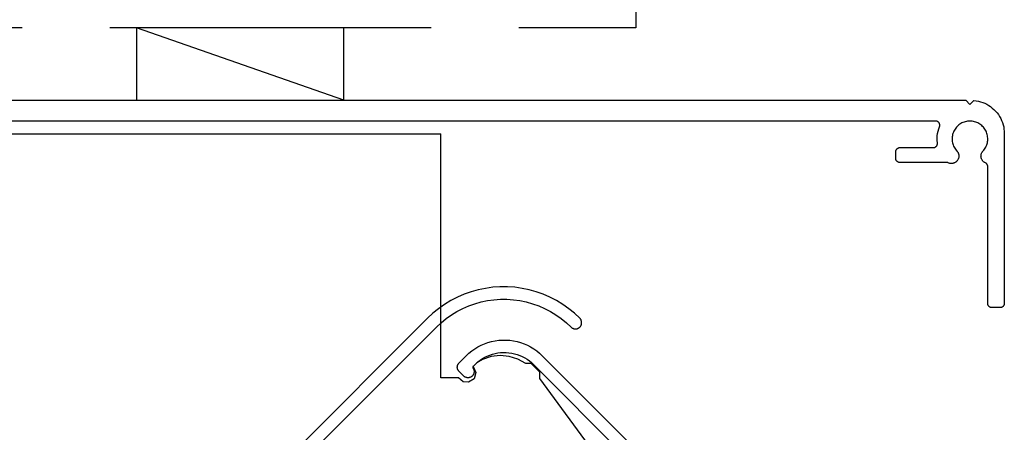
# Model space of a CAD drawing. Units: inches. Extents: x 311 to 1188, y 24 to 1212.
# Drawn here: x 518 to 637, y 795 to 845 of the extents above; entities that cross this region are included whole.
import ezdxf

# ---------------------------------------------------------------- set-up
doc = ezdxf.new("R2010")
doc.units = ezdxf.units.IN
doc.header["$MEASUREMENT"] = 0
doc.linetypes.add('Hidden', pattern=[12.347225, 7.055557, -5.291668])
doc.layers.add('Lines', color=7, linetype='Continuous')

msp = doc.modelspace()

# ---------------------------------------------------------------- linework, layer by layer
for p, q in [((557.29, 844.04), (532.29, 844.04)), ((557.29, 835.29), (532.29, 844.04)), ((532.29, 844.04), (532.29, 835.29)), ((557.29, 835.29), (557.29, 844.04)), ((491.68, 835.29), (632.38, 835.29)), ((632.38, 835.29), (632.88, 834.79)), ((632.88, 834.79), (633.36, 835.27)), ((633.36, 835.27), (633.63, 835.24)), ((633.63, 835.24), (633.9, 835.19)), ((633.9, 835.19), (634.16, 835.12)), ((634.16, 835.12), (634.42, 835.04)), ((634.42, 835.04), (634.67, 834.93)), ((634.67, 834.93), (634.91, 834.82)), ((634.91, 834.82), (635.14, 834.68)), ((635.14, 834.68), (635.37, 834.53)), ((635.37, 834.53), (635.58, 834.36)), ((635.58, 834.36), (635.78, 834.19)), ((635.78, 834.19), (635.97, 833.99)), ((635.97, 833.99), (636.15, 833.79)), ((636.15, 833.79), (636.31, 833.57)), ((636.31, 833.57), (636.46, 833.34)), ((636.46, 833.34), (636.59, 833.11)), ((628.74, 832.79), (495.31, 832.79)), ((628.78, 832.78), (628.74, 832.79)), ((628.81, 832.78), (628.78, 832.78)), ((628.84, 832.78), (628.81, 832.78)), ((628.88, 832.77), (628.84, 832.78)), ((628.91, 832.76), (628.88, 832.77)), ((628.94, 832.75), (628.91, 832.76)), ((628.97, 832.73), (628.94, 832.75)), ((629, 832.71), (628.97, 832.73)), ((629.03, 832.7), (629, 832.71)), ((629.06, 832.68), (629.03, 832.7)), ((629.08, 832.65), (629.06, 832.68)), ((629.11, 832.63), (629.08, 832.65)), ((629.13, 832.61), (629.11, 832.63)), ((629.11, 831.83), (629.21, 832.1)), ((629.15, 832.58), (629.13, 832.61)), ((629.17, 832.55), (629.15, 832.58)), ((629.18, 832.52), (629.17, 832.55)), ((629.2, 832.49), (629.18, 832.52)), ((629.21, 832.46), (629.2, 832.49)), ((629.22, 832.43), (629.21, 832.46)), ((629.21, 832.1), (629.22, 832.13)), ((629.23, 832.4), (629.22, 832.43)), ((629.22, 832.13), (629.23, 832.16)), ((629.24, 832.36), (629.23, 832.4)), ((629.23, 832.16), (629.24, 832.2)), ((629.24, 832.33), (629.24, 832.36)), ((629.24, 832.3), (629.24, 832.33)), ((629.24, 832.26), (629.24, 832.3)), ((629.24, 832.23), (629.24, 832.26)), ((629.24, 832.2), (629.24, 832.23)), ((631.25, 832.04), (631.16, 831.93)), ((631.34, 832.14), (631.25, 832.04)), ((631.45, 832.24), (631.34, 832.14)), ((631.55, 832.33), (631.45, 832.24)), ((631.67, 832.41), (631.55, 832.33)), ((631.79, 832.49), (631.67, 832.41)), ((631.92, 832.56), (631.79, 832.49)), ((632.04, 832.62), (631.92, 832.56)), ((632.18, 832.67), (632.04, 832.62)), ((632.31, 832.71), (632.18, 832.67)), ((632.45, 832.74), (632.31, 832.71)), ((632.59, 832.77), (632.45, 832.74)), ((632.73, 832.78), (632.59, 832.77)), ((632.88, 832.79), (632.73, 832.78)), ((633.02, 832.78), (632.88, 832.79)), ((633.16, 832.77), (633.02, 832.78)), ((633.3, 832.74), (633.16, 832.77)), ((633.44, 832.71), (633.3, 832.74)), ((633.58, 832.67), (633.44, 832.71)), ((633.71, 832.62), (633.58, 832.67)), ((633.84, 832.56), (633.71, 832.62)), ((633.96, 832.49), (633.84, 832.56)), ((634.08, 832.41), (633.96, 832.49)), ((634.2, 832.33), (634.08, 832.41)), ((634.31, 832.24), (634.2, 832.33)), ((634.41, 832.14), (634.31, 832.24)), ((634.51, 832.04), (634.41, 832.14)), ((634.6, 831.93), (634.51, 832.04)), ((636.59, 833.11), (636.7, 832.86)), ((636.7, 832.86), (636.8, 832.61)), ((636.8, 832.61), (636.88, 832.35)), ((636.88, 832.35), (636.95, 832.09)), ((636.95, 832.09), (636.99, 831.82)), ((500.53, 831.26), (569, 831.26)), ((569, 801.81), (569, 831.26)), ((628.93, 830.71), (628.94, 831)), ((628.94, 831), (628.98, 831.28)), ((628.98, 831.28), (629.04, 831.56)), ((629.04, 831.56), (629.11, 831.83)), ((630.74, 830.88), (630.73, 830.74)), ((630.76, 831.02), (630.74, 830.88)), ((630.79, 831.16), (630.76, 831.02)), ((630.83, 831.3), (630.79, 831.16)), ((630.88, 831.43), (630.83, 831.3)), ((630.94, 831.56), (630.88, 831.43)), ((631, 831.69), (630.94, 831.56)), ((631.08, 831.81), (631, 831.69)), ((631.16, 831.93), (631.08, 831.81)), ((634.68, 831.81), (634.6, 831.93)), ((634.75, 831.69), (634.68, 831.81)), ((634.82, 831.56), (634.75, 831.69)), ((634.88, 831.43), (634.82, 831.56)), ((634.92, 831.3), (634.88, 831.43)), ((634.96, 831.16), (634.92, 831.3)), ((634.99, 831.02), (634.96, 831.16)), ((635.01, 830.88), (634.99, 831.02)), ((635.02, 830.74), (635.01, 830.88)), ((636.99, 831.82), (637.02, 831.56)), ((637.02, 831.56), (637.03, 831.29)), ((637.03, 831.29), (637.03, 810.79)), ((628.53, 829.59), (628.56, 829.6)), ((628.56, 829.6), (628.6, 829.6)), ((628.6, 829.6), (628.63, 829.61)), ((628.63, 829.61), (628.66, 829.63)), ((628.66, 829.63), (628.69, 829.64)), ((628.69, 829.64), (628.72, 829.66)), ((628.72, 829.66), (628.75, 829.68)), ((628.75, 829.68), (628.77, 829.7)), ((628.77, 829.7), (628.8, 829.72)), ((628.8, 829.72), (628.82, 829.74)), ((628.82, 829.74), (628.85, 829.77)), ((628.85, 829.77), (628.87, 829.79)), ((628.87, 829.79), (628.89, 829.82)), ((628.89, 829.82), (628.9, 829.85)), ((628.9, 829.85), (628.92, 829.88)), ((628.92, 829.88), (628.93, 829.91)), ((628.93, 830.43), (628.93, 830.71)), ((628.96, 830.15), (628.93, 830.43)), ((628.93, 829.91), (628.94, 829.95)), ((628.94, 829.95), (628.95, 829.98)), ((628.95, 829.98), (628.96, 830.01)), ((628.96, 830.11), (628.96, 830.15)), ((628.96, 830.08), (628.96, 830.11)), ((628.96, 830.05), (628.96, 830.08)), ((628.96, 830.01), (628.96, 830.05)), ((630.73, 830.74), (630.73, 830.59)), ((630.73, 830.59), (630.73, 830.45)), ((630.73, 830.45), (630.75, 830.31)), ((630.75, 830.31), (630.78, 830.17)), ((630.78, 830.17), (630.81, 830.03)), ((630.81, 830.03), (630.86, 829.9)), ((630.86, 829.9), (630.91, 829.77)), ((630.91, 829.77), (630.97, 829.64)), ((630.97, 829.64), (631.04, 829.51)), ((634.71, 829.51), (634.78, 829.64)), ((634.78, 829.64), (634.84, 829.77)), ((634.84, 829.77), (634.9, 829.9)), ((634.9, 829.9), (634.94, 830.03)), ((634.94, 830.03), (634.98, 830.17)), ((634.98, 830.17), (635, 830.31)), ((635, 830.31), (635.02, 830.45)), ((635.03, 830.59), (635.02, 830.74)), ((635.02, 830.45), (635.03, 830.59)), ((623.93, 829.15), (623.94, 829.19)), ((623.93, 829.12), (623.93, 829.15)), ((623.93, 829.09), (623.93, 829.12)), ((623.93, 828.29), (623.93, 829.09)), ((623.94, 829.19), (623.95, 829.22)), ((623.95, 829.22), (623.96, 829.25)), ((623.96, 829.25), (623.97, 829.28)), ((623.97, 829.28), (623.98, 829.32)), ((623.98, 829.32), (624, 829.35)), ((624, 829.35), (624.02, 829.37)), ((624.02, 829.37), (624.04, 829.4)), ((624.04, 829.4), (624.06, 829.43)), ((624.06, 829.43), (624.09, 829.45)), ((624.09, 829.45), (624.11, 829.47)), ((624.11, 829.47), (624.14, 829.49)), ((624.14, 829.49), (624.17, 829.51)), ((624.17, 829.51), (624.2, 829.53)), ((624.2, 829.53), (624.23, 829.54)), ((624.23, 829.54), (624.26, 829.56)), ((624.26, 829.56), (624.29, 829.57)), ((624.29, 829.57), (624.33, 829.58)), ((624.33, 829.58), (624.36, 829.58)), ((624.36, 829.58), (624.39, 829.58)), ((624.39, 829.58), (624.43, 829.59)), ((624.43, 829.59), (628.46, 829.59)), ((628.46, 829.59), (628.5, 829.59)), ((628.5, 829.59), (628.53, 829.59)), ((631.04, 829.51), (631.12, 829.39)), ((631.12, 829.39), (631.21, 829.28)), ((631.21, 829.28), (631.34, 829.13)), ((631.34, 829.13), (631.38, 829.08)), ((631.38, 829.08), (631.41, 829.03)), ((631.41, 829.03), (631.44, 828.98)), ((631.44, 828.98), (631.46, 828.92)), ((631.46, 828.92), (631.49, 828.87)), ((631.49, 828.87), (631.51, 828.81)), ((631.51, 828.81), (631.52, 828.75)), ((631.52, 828.75), (631.53, 828.69)), ((631.53, 828.45), (631.52, 828.39)), ((631.53, 828.69), (631.54, 828.63)), ((631.54, 828.51), (631.53, 828.45)), ((631.54, 828.63), (631.54, 828.57)), ((631.54, 828.57), (631.54, 828.51)), ((634.21, 828.57), (634.22, 828.63)), ((634.22, 828.51), (634.21, 828.57)), ((634.22, 828.69), (634.23, 828.75)), ((634.22, 828.63), (634.22, 828.69)), ((634.22, 828.45), (634.22, 828.51)), ((634.23, 828.39), (634.22, 828.45)), ((634.23, 828.75), (634.25, 828.81)), ((634.25, 828.81), (634.27, 828.86)), ((634.27, 828.86), (634.29, 828.92)), ((634.29, 828.92), (634.31, 828.98)), ((634.31, 828.98), (634.34, 829.03)), ((634.34, 829.03), (634.38, 829.08)), ((634.38, 829.08), (634.41, 829.13)), ((634.41, 829.13), (634.55, 829.28)), ((634.55, 829.28), (634.63, 829.39)), ((634.63, 829.39), (634.71, 829.51)), ((623.93, 828.25), (623.93, 828.29)), ((623.93, 828.22), (623.93, 828.25)), ((623.94, 828.19), (623.93, 828.22)), ((623.94, 828.16), (623.94, 828.19)), ((623.95, 828.12), (623.94, 828.16)), ((623.97, 828.09), (623.95, 828.12)), ((623.98, 828.06), (623.97, 828.09)), ((623.99, 828.04), (623.98, 828.06)), ((624.01, 828.01), (623.99, 828.04)), ((624.03, 827.98), (624.01, 828.01)), ((624.05, 827.96), (624.03, 827.98)), ((624.07, 827.93), (624.05, 827.96)), ((624.1, 827.91), (624.07, 827.93)), ((624.12, 827.89), (624.1, 827.91)), ((624.15, 827.87), (624.12, 827.89)), ((624.18, 827.85), (624.15, 827.87)), ((624.21, 827.84), (624.18, 827.85)), ((624.24, 827.82), (624.21, 827.84)), ((624.27, 827.81), (624.24, 827.82)), ((624.3, 827.8), (624.27, 827.81)), ((624.33, 827.8), (624.3, 827.8)), ((624.36, 827.79), (624.33, 827.8)), ((624.39, 827.79), (624.36, 827.79)), ((624.43, 827.79), (624.39, 827.79)), ((630.07, 827.79), (624.43, 827.79)), ((630.1, 827.78), (630.07, 827.79)), ((630.14, 827.78), (630.1, 827.78)), ((630.17, 827.77), (630.14, 827.78)), ((630.2, 827.77), (630.17, 827.77)), ((630.24, 827.75), (630.2, 827.77)), ((630.27, 827.74), (630.24, 827.75)), ((630.33, 827.72), (630.27, 827.74)), ((630.38, 827.7), (630.33, 827.72)), ((630.44, 827.68), (630.38, 827.7)), ((630.5, 827.67), (630.44, 827.68)), ((630.56, 827.67), (630.5, 827.67)), ((630.62, 827.66), (630.56, 827.67)), ((630.68, 827.66), (630.62, 827.66)), ((630.74, 827.67), (630.68, 827.66)), ((630.8, 827.68), (630.74, 827.67)), ((630.86, 827.69), (630.8, 827.68)), ((630.92, 827.71), (630.86, 827.69)), ((630.97, 827.73), (630.92, 827.71)), ((631.03, 827.75), (630.97, 827.73)), ((631.08, 827.78), (631.03, 827.75)), ((631.13, 827.81), (631.08, 827.78)), ((631.18, 827.84), (631.13, 827.81)), ((631.23, 827.88), (631.18, 827.84)), ((631.27, 827.92), (631.23, 827.88)), ((631.32, 827.97), (631.27, 827.92)), ((631.35, 828.01), (631.32, 827.97)), ((631.39, 828.06), (631.35, 828.01)), ((631.42, 828.11), (631.39, 828.06)), ((631.45, 828.17), (631.42, 828.11)), ((631.47, 828.22), (631.45, 828.17)), ((631.49, 828.28), (631.47, 828.22)), ((631.51, 828.33), (631.49, 828.28)), ((631.52, 828.39), (631.51, 828.33)), ((634.24, 828.33), (634.23, 828.39)), ((634.26, 828.27), (634.24, 828.33)), ((634.28, 828.21), (634.26, 828.27)), ((634.31, 828.16), (634.28, 828.21)), ((634.34, 828.11), (634.31, 828.16)), ((634.37, 828.05), (634.34, 828.11)), ((634.41, 828.01), (634.37, 828.05)), ((634.45, 827.96), (634.41, 828.01)), ((634.49, 827.92), (634.45, 827.96)), ((634.53, 827.87), (634.49, 827.92)), ((634.58, 827.84), (634.53, 827.87)), ((634.63, 827.8), (634.58, 827.84)), ((634.68, 827.77), (634.63, 827.8)), ((634.77, 827.73), (634.68, 827.77)), ((634.8, 827.71), (634.77, 827.73)), ((634.82, 827.69), (634.8, 827.71)), ((634.85, 827.67), (634.82, 827.69)), ((634.87, 827.65), (634.85, 827.67)), ((634.9, 827.63), (634.87, 827.65)), ((634.92, 827.6), (634.9, 827.63)), ((634.94, 827.57), (634.92, 827.6)), ((634.96, 827.55), (634.94, 827.57)), ((634.97, 827.52), (634.96, 827.55)), ((634.99, 827.49), (634.97, 827.52)), ((635, 827.45), (634.99, 827.49)), ((635.01, 827.42), (635, 827.45)), ((635.02, 827.39), (635.01, 827.42)), ((635.02, 827.36), (635.02, 827.39)), ((635.03, 827.32), (635.02, 827.36)), ((635.03, 827.29), (635.03, 827.32)), ((635.03, 810.79), (635.03, 827.29)), ((571.83, 811.89), (571.01, 811.53)), ((572.66, 812.18), (571.83, 811.89)), ((573.52, 812.42), (572.66, 812.18)), ((574.39, 812.6), (573.52, 812.42)), ((575.27, 812.73), (574.39, 812.6)), ((576.15, 812.79), (575.27, 812.73)), ((577.04, 812.79), (576.15, 812.79)), ((577.93, 812.73), (577.04, 812.79)), ((578.81, 812.6), (577.93, 812.73)), ((579.68, 812.42), (578.81, 812.6)), ((580.53, 812.18), (579.68, 812.42)), ((581.37, 811.89), (580.53, 812.18)), ((582.18, 811.53), (581.37, 811.89)), ((569.47, 810.66), (568.74, 810.15)), ((570.23, 811.12), (569.47, 810.66)), ((571.01, 811.53), (570.23, 811.12)), ((572.38, 810.49), (573.12, 810.75)), ((573.12, 810.75), (573.87, 810.97)), ((573.87, 810.97), (574.64, 811.13)), ((574.64, 811.13), (575.42, 811.23)), ((575.42, 811.23), (576.21, 811.29)), ((576.21, 811.29), (576.99, 811.29)), ((576.99, 811.29), (577.77, 811.23)), ((577.77, 811.23), (578.55, 811.13)), ((578.55, 811.13), (579.32, 810.97)), ((579.32, 810.97), (580.08, 810.75)), ((580.08, 810.75), (580.82, 810.49)), ((582.97, 811.12), (582.18, 811.53)), ((583.73, 810.66), (582.97, 811.12)), ((584.45, 810.15), (583.73, 810.66)), ((635.03, 810.75), (635.03, 810.79)), ((635.03, 810.72), (635.03, 810.75)), ((635.04, 810.69), (635.03, 810.72)), ((635.04, 810.66), (635.04, 810.69)), ((635.05, 810.62), (635.04, 810.66)), ((635.07, 810.59), (635.05, 810.62)), ((635.08, 810.56), (635.07, 810.59)), ((636.99, 810.59), (636.98, 810.56)), ((637, 810.62), (636.99, 810.59)), ((637.01, 810.66), (637, 810.62)), ((637.02, 810.69), (637.01, 810.66)), ((637.03, 810.75), (637.02, 810.72)), ((637.02, 810.72), (637.02, 810.69)), ((637.03, 810.79), (637.03, 810.75)), ((568.05, 809.59), (567.41, 808.99)), ((568.74, 810.15), (568.05, 809.59)), ((569.65, 808.96), (570.29, 809.41)), ((570.29, 809.41), (570.96, 809.82)), ((570.96, 809.82), (571.66, 810.18)), ((571.66, 810.18), (572.38, 810.49)), ((580.82, 810.49), (581.54, 810.18)), ((581.54, 810.18), (582.23, 809.82)), ((582.23, 809.82), (582.9, 809.41)), ((582.9, 809.41), (583.55, 808.96)), ((585.14, 809.59), (584.45, 810.15)), ((585.79, 808.99), (585.14, 809.59)), ((635.09, 810.54), (635.08, 810.56)), ((635.11, 810.51), (635.09, 810.54)), ((635.13, 810.48), (635.11, 810.51)), ((635.15, 810.46), (635.13, 810.48)), ((635.17, 810.43), (635.15, 810.46)), ((635.2, 810.41), (635.17, 810.43)), ((635.22, 810.39), (635.2, 810.41)), ((635.25, 810.37), (635.22, 810.39)), ((635.28, 810.35), (635.25, 810.37)), ((635.31, 810.34), (635.28, 810.35)), ((635.34, 810.32), (635.31, 810.34)), ((635.37, 810.31), (635.34, 810.32)), ((635.4, 810.3), (635.37, 810.31)), ((635.43, 810.3), (635.4, 810.3)), ((635.46, 810.29), (635.43, 810.3)), ((635.49, 810.29), (635.46, 810.29)), ((635.53, 810.29), (635.49, 810.29)), ((636.53, 810.29), (635.53, 810.29)), ((636.56, 810.29), (636.53, 810.29)), ((636.59, 810.29), (636.56, 810.29)), ((636.62, 810.3), (636.59, 810.29)), ((636.66, 810.3), (636.62, 810.3)), ((636.69, 810.31), (636.66, 810.3)), ((636.72, 810.32), (636.69, 810.31)), ((636.75, 810.34), (636.72, 810.32)), ((636.78, 810.35), (636.75, 810.34)), ((636.8, 810.37), (636.78, 810.35)), ((636.83, 810.39), (636.8, 810.37)), ((636.86, 810.41), (636.83, 810.39)), ((636.88, 810.43), (636.86, 810.41)), ((636.9, 810.46), (636.88, 810.43)), ((636.92, 810.48), (636.9, 810.46)), ((636.94, 810.51), (636.92, 810.48)), ((636.96, 810.54), (636.94, 810.51)), ((636.98, 810.56), (636.96, 810.54)), ((567.41, 808.99), (529.61, 771.19)), ((568.47, 807.92), (569.04, 808.46)), ((569.04, 808.46), (569.65, 808.96)), ((583.55, 808.96), (584.16, 808.46)), ((584.16, 808.46), (584.73, 807.92)), ((585.82, 808.95), (585.79, 808.99)), ((585.85, 808.91), (585.82, 808.95)), ((585.88, 808.87), (585.85, 808.91)), ((585.91, 808.83), (585.88, 808.87)), ((585.93, 808.79), (585.91, 808.83)), ((585.95, 808.74), (585.93, 808.79)), ((585.97, 808.7), (585.95, 808.74)), ((585.95, 808.17), (585.97, 808.21)), ((585.98, 808.65), (585.97, 808.7)), ((585.97, 808.21), (585.98, 808.26)), ((586, 808.6), (585.98, 808.65)), ((585.98, 808.26), (586, 808.31)), ((586, 808.55), (586, 808.6)), ((586.01, 808.5), (586, 808.55)), ((586, 808.36), (586.01, 808.41)), ((586, 808.31), (586, 808.36)), ((586.01, 808.46), (586.01, 808.5)), ((586.01, 808.41), (586.01, 808.46)), ((530.69, 770.15), (568.47, 807.92)), ((584.73, 807.92), (584.77, 807.89)), ((584.77, 807.89), (584.8, 807.86)), ((584.8, 807.86), (584.84, 807.83)), ((584.84, 807.83), (584.88, 807.81)), ((584.88, 807.81), (584.93, 807.78)), ((584.93, 807.78), (584.97, 807.76)), ((584.97, 807.76), (585.02, 807.75)), ((585.02, 807.75), (585.07, 807.73)), ((585.07, 807.73), (585.11, 807.72)), ((585.11, 807.72), (585.16, 807.71)), ((585.16, 807.71), (585.21, 807.71)), ((585.21, 807.71), (585.26, 807.71)), ((585.26, 807.71), (585.31, 807.71)), ((585.31, 807.71), (585.36, 807.71)), ((585.36, 807.71), (585.41, 807.72)), ((585.41, 807.72), (585.45, 807.73)), ((585.45, 807.73), (585.5, 807.75)), ((585.5, 807.75), (585.55, 807.76)), ((585.55, 807.76), (585.59, 807.78)), ((585.59, 807.78), (585.63, 807.81)), ((585.63, 807.81), (585.68, 807.83)), ((585.68, 807.83), (585.72, 807.86)), ((585.72, 807.86), (585.75, 807.89)), ((585.75, 807.89), (585.79, 807.92)), ((585.79, 807.92), (585.82, 807.96)), ((585.82, 807.96), (585.85, 808)), ((585.85, 808), (585.88, 808.04)), ((585.88, 808.04), (585.91, 808.08)), ((585.91, 808.08), (585.93, 808.12)), ((585.93, 808.12), (585.95, 808.17)), ((573.88, 805.75), (574.28, 805.92)), ((574.28, 805.92), (574.7, 806.07)), ((574.7, 806.07), (575.13, 806.19)), ((575.13, 806.19), (575.56, 806.28)), ((575.56, 806.28), (576, 806.34)), ((576, 806.34), (576.45, 806.37)), ((576.45, 806.37), (576.89, 806.37)), ((576.89, 806.37), (577.33, 806.34)), ((577.33, 806.34), (577.77, 806.28)), ((577.77, 806.28), (578.21, 806.19)), ((578.21, 806.19), (578.63, 806.07)), ((578.63, 806.07), (579.05, 805.92)), ((579.05, 805.92), (579.46, 805.75)), ((572.07, 804.47), (572.4, 804.78)), ((572.4, 804.78), (572.74, 805.06)), ((572.74, 805.06), (573.1, 805.31)), ((573.1, 805.31), (573.48, 805.54)), ((573.48, 805.54), (573.88, 805.75)), ((574.92, 804.56), (575.24, 804.67)), ((575.24, 804.67), (575.57, 804.75)), ((575.57, 804.75), (575.9, 804.82)), ((575.9, 804.82), (576.23, 804.86)), ((576.23, 804.86), (576.56, 804.88)), ((576.56, 804.88), (576.9, 804.87)), ((576.9, 804.87), (577.23, 804.84)), ((577.23, 804.84), (577.57, 804.8)), ((577.57, 804.8), (577.9, 804.72)), ((577.9, 804.72), (578.22, 804.63)), ((579.46, 805.75), (579.85, 805.54)), ((579.85, 805.54), (580.23, 805.31)), ((580.23, 805.31), (580.6, 805.06)), ((580.6, 805.06), (580.94, 804.78)), ((580.94, 804.78), (581.26, 804.47)), ((571.08, 803.42), (571.1, 803.46)), ((571.1, 803.46), (571.13, 803.51)), ((571.13, 803.51), (571.16, 803.55)), ((571.16, 803.55), (571.19, 803.59)), ((571.19, 803.59), (571.22, 803.62)), ((572.07, 804.47), (571.22, 803.62)), ((573.37, 803.63), (572.92, 803.17)), ((572.99, 803.26), (573.22, 803.5)), ((573.22, 803.5), (573.48, 803.72)), ((574.05, 804.03), (573.37, 803.63)), ((573.48, 803.72), (573.74, 803.93)), ((573.74, 803.93), (574.02, 804.12)), ((574.02, 804.12), (574.31, 804.29)), ((575.09, 804.37), (574.05, 804.03)), ((574.31, 804.29), (574.61, 804.43)), ((574.61, 804.43), (574.92, 804.56)), ((576.17, 804.49), (575.09, 804.37)), ((577.26, 804.39), (576.17, 804.49)), ((578.3, 804.07), (577.26, 804.39)), ((578.22, 804.63), (578.53, 804.52)), ((579.26, 803.55), (578.3, 804.07)), ((578.53, 804.52), (578.84, 804.38)), ((578.84, 804.38), (579.14, 804.22)), ((579.14, 804.22), (579.42, 804.05)), ((579.92, 803.55), (579.26, 803.55)), ((579.42, 804.05), (579.7, 803.85)), ((579.7, 803.85), (579.96, 803.64)), ((580.97, 802.5), (579.92, 803.55)), ((579.96, 803.64), (580.2, 803.41)), ((581.26, 804.47), (623.75, 761.99)), ((571, 803.12), (571.01, 803.17)), ((571, 803.07), (571, 803.12)), ((571.01, 803.02), (571, 803.07)), ((571.01, 803.22), (571.03, 803.27)), ((571.01, 803.17), (571.01, 803.22)), ((571.01, 802.97), (571.01, 803.02)), ((571.03, 802.92), (571.01, 802.97)), ((571.03, 803.27), (571.04, 803.32)), ((571.04, 802.87), (571.03, 802.92)), ((571.04, 803.32), (571.06, 803.37)), ((571.06, 802.82), (571.04, 802.87)), ((571.06, 803.37), (571.08, 803.42)), ((571.08, 802.77), (571.06, 802.82)), ((571.1, 802.73), (571.08, 802.77)), ((571.13, 802.68), (571.1, 802.73)), ((571.16, 802.64), (571.13, 802.68)), ((571.19, 802.6), (571.16, 802.64)), ((571.22, 802.56), (571.19, 802.6)), ((571.75, 802.03), (571.22, 802.56)), ((572.91, 803.11), (572.92, 803.14)), ((572.91, 803.08), (572.91, 803.11)), ((572.91, 803.05), (572.91, 803.08)), ((572.91, 803.03), (572.91, 803.05)), ((572.92, 803), (572.91, 803.03)), ((572.92, 803.14), (572.93, 803.17)), ((572.92, 803.17), (573.25, 802.45)), ((572.92, 802.97), (572.92, 803)), ((572.93, 802.94), (572.92, 802.97)), ((572.93, 803.17), (572.94, 803.19)), ((572.95, 802.92), (572.93, 802.94)), ((572.94, 803.19), (572.95, 803.22)), ((572.95, 803.22), (572.97, 803.24)), ((572.95, 802.92), (572.97, 802.87)), ((572.98, 802.29), (572.96, 802.25)), ((572.97, 803.24), (572.99, 803.26)), ((572.97, 802.87), (572.99, 802.83)), ((573, 802.34), (572.98, 802.29)), ((572.99, 802.83), (573, 802.78)), ((573, 802.78), (573.01, 802.73)), ((573.01, 802.39), (573, 802.34)), ((573.01, 802.73), (573.02, 802.68)), ((573.02, 802.44), (573.01, 802.39)), ((573.02, 802.68), (573.03, 802.63)), ((573.03, 802.49), (573.02, 802.44)), ((573.25, 802.45), (573.02, 801.69)), ((573.03, 802.63), (573.03, 802.58)), ((573.03, 802.58), (573.03, 802.54)), ((573.03, 802.54), (573.03, 802.49)), ((600.19, 783.42), (580.2, 803.41)), ((580.97, 801.73), (580.97, 802.5)), ((571.15, 801.81), (569, 801.81)), ((571.7, 801.33), (571.15, 801.81)), ((572.35, 801.27), (571.7, 801.33)), ((571.79, 802), (571.75, 802.03)), ((571.83, 801.97), (571.79, 802)), ((571.87, 801.94), (571.83, 801.97)), ((571.91, 801.91), (571.87, 801.94)), ((571.95, 801.89), (571.91, 801.91)), ((572, 801.87), (571.95, 801.89)), ((572.05, 801.85), (572, 801.87)), ((572.09, 801.84), (572.05, 801.85)), ((572.14, 801.83), (572.09, 801.84)), ((572.19, 801.82), (572.14, 801.83)), ((572.24, 801.81), (572.19, 801.82)), ((572.29, 801.81), (572.24, 801.81)), ((572.34, 801.82), (572.29, 801.81)), ((572.39, 801.82), (572.34, 801.82)), ((573.02, 801.69), (572.35, 801.27)), ((572.44, 801.83), (572.39, 801.82)), ((572.49, 801.84), (572.44, 801.83)), ((572.53, 801.86), (572.49, 801.84)), ((572.58, 801.87), (572.53, 801.86)), ((572.63, 801.9), (572.58, 801.87)), ((572.67, 801.92), (572.63, 801.9)), ((572.71, 801.95), (572.67, 801.92)), ((572.75, 801.98), (572.71, 801.95)), ((572.79, 802.01), (572.75, 801.98)), ((572.82, 802.04), (572.79, 802.01)), ((572.86, 802.08), (572.82, 802.04)), ((572.89, 802.12), (572.86, 802.08)), ((572.92, 802.16), (572.89, 802.12)), ((572.94, 802.2), (572.92, 802.16)), ((572.96, 802.25), (572.94, 802.2)), ((601.4, 773.89), (580.97, 801.73))]:
    msp.add_line(p, q)
at = {"layer": 'Lines', "color": 0, "linetype": 'Hidden', "ltscale": 2}
msp.add_lwpolyline([(592.54, 1050.25), (592.54, 844.04), (453.62, 844.04)], dxfattribs=at)

doc.saveas('drawing.dxf')
